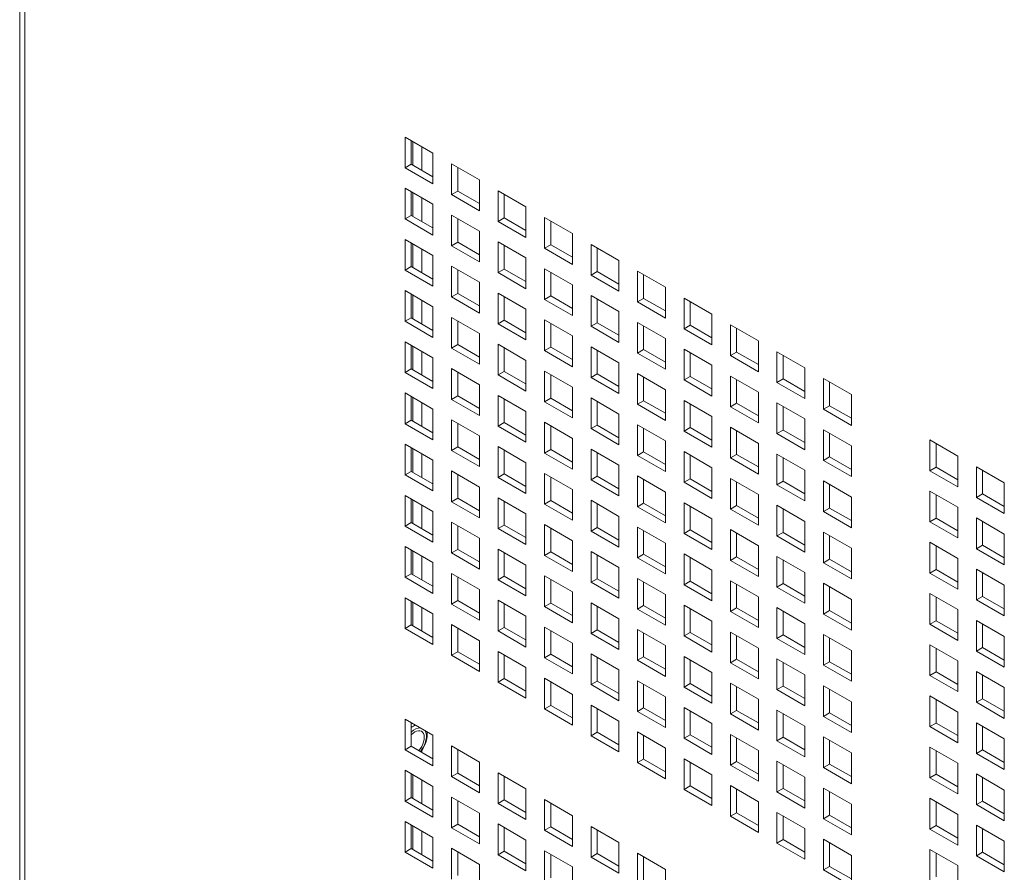
# Model space of a CAD drawing. Units: millimetres. Extents: x 112 to 5768, y 112 to 4046.
# Drawn here: x 785 to 864, y 605 to 674 of the extents above; entities that cross this region are included whole.
import ezdxf

# ---------------------------------------------------------------- set-up
doc = ezdxf.new("R2010")
doc.units = ezdxf.units.MM
doc.header["$LTSCALE"] = 14
doc.layers.add('AM - Drawing', color=7, linetype='Continuous', lineweight=5)

msp = doc.modelspace()

# ---------------------------------------------------------------- linework, layer by layer
at = {"layer": 'AM - Drawing'}
for p, q in [((784.797, 1731.529), (784.797, 456.407)), ((785.207, 1730.958), (785.207, 455.835)), ((815.895, 664.473), (818.147, 663.173)), ((815.895, 661.992), (815.895, 664.473)), ((816.39, 664.187), (816.39, 662.278)), ((816.514, 662.207), (816.514, 664.116)), ((817.256, 661.778), (817.256, 663.687)), ((818.147, 663.173), (818.147, 660.692)), ((815.895, 661.992), (816.39, 662.278)), ((818.147, 660.692), (815.895, 661.992)), ((816.39, 662.278), (818.147, 661.264)), ((819.647, 662.307), (821.899, 661.007)), ((819.647, 659.826), (819.647, 662.307)), ((820.142, 662.021), (820.142, 660.112)), ((815.895, 660.341), (818.147, 659.04)), ((815.895, 657.86), (815.895, 660.341)), ((821.899, 661.007), (821.899, 658.526)), ((816.39, 660.055), (816.39, 658.146)), ((816.514, 658.074), (816.514, 659.983)), ((817.256, 657.646), (817.256, 659.555)), ((819.647, 659.826), (820.142, 660.112)), ((821.899, 658.526), (819.647, 659.826)), ((820.142, 660.112), (821.899, 659.098)), ((823.399, 660.141), (825.651, 658.84)), ((823.399, 657.66), (823.399, 660.141)), ((823.894, 659.855), (823.894, 657.946)), ((818.147, 659.04), (818.147, 656.56)), ((825.651, 658.84), (825.651, 656.36)), ((815.895, 657.86), (816.39, 658.146)), ((816.39, 658.146), (818.147, 657.131)), ((819.647, 658.175), (821.899, 656.874)), ((819.647, 655.694), (819.647, 658.175)), ((823.399, 657.66), (823.894, 657.946)), ((823.894, 657.946), (825.651, 656.931)), ((827.151, 657.974), (829.403, 656.674)), ((827.151, 655.494), (827.151, 657.974)), ((818.147, 656.56), (815.895, 657.86)), ((820.142, 657.889), (820.142, 655.98)), ((825.651, 656.36), (823.399, 657.66)), ((827.646, 657.689), (827.646, 655.78)), ((821.899, 656.874), (821.899, 654.394)), ((829.403, 656.674), (829.403, 654.194)), ((815.895, 656.208), (818.147, 654.908)), ((815.895, 653.728), (815.895, 656.208)), ((816.39, 655.923), (816.39, 654.014)), ((816.514, 653.942), (816.514, 655.851)), ((819.647, 655.694), (820.142, 655.98)), ((821.899, 654.394), (819.647, 655.694)), ((820.142, 655.98), (821.899, 654.965)), ((823.399, 656.008), (825.651, 654.708)), ((823.399, 653.528), (823.399, 656.008)), ((823.894, 655.723), (823.894, 653.814)), ((827.151, 655.494), (827.646, 655.78)), ((827.646, 655.78), (829.403, 654.765)), ((830.903, 655.808), (833.155, 654.508)), ((830.903, 653.328), (830.903, 655.808)), ((817.256, 653.514), (817.256, 655.423)), ((818.147, 654.908), (818.147, 652.428)), ((829.403, 654.194), (827.151, 655.494)), ((831.398, 655.523), (831.398, 653.614)), ((815.895, 653.728), (816.39, 654.014)), ((816.39, 654.014), (818.147, 652.999)), ((819.647, 654.042), (821.899, 652.742)), ((819.647, 651.562), (819.647, 654.042)), ((825.651, 654.708), (825.651, 652.228)), ((833.155, 654.508), (833.155, 652.028)), ((818.147, 652.428), (815.895, 653.728)), ((820.142, 653.756), (820.142, 651.847)), ((823.399, 653.528), (823.894, 653.814)), ((825.651, 652.228), (823.399, 653.528)), ((823.894, 653.814), (825.651, 652.799)), ((827.151, 653.842), (829.403, 652.542)), ((827.151, 651.362), (827.151, 653.842)), ((827.646, 653.556), (827.646, 651.647)), ((830.903, 653.328), (831.398, 653.614)), ((833.155, 652.028), (830.903, 653.328)), ((831.398, 653.614), (833.155, 652.599)), ((834.655, 653.642), (836.907, 652.342)), ((834.655, 651.162), (834.655, 653.642)), ((835.15, 653.356), (835.15, 651.447)), ((821.899, 652.742), (821.899, 650.261)), ((829.403, 652.542), (829.403, 650.061)), ((815.895, 652.076), (818.147, 650.776)), ((815.895, 649.596), (815.895, 652.076)), ((816.39, 651.79), (816.39, 649.881)), ((816.514, 649.81), (816.514, 651.719)), ((819.647, 651.562), (820.142, 651.847)), ((821.899, 650.261), (819.647, 651.562)), ((820.142, 651.847), (821.899, 650.833)), ((823.399, 651.876), (825.651, 650.576)), ((823.399, 649.396), (823.399, 651.876)), ((823.894, 651.59), (823.894, 649.681)), ((827.151, 651.362), (827.646, 651.647)), ((827.646, 651.647), (829.403, 650.633)), ((830.903, 651.676), (833.155, 650.376)), ((830.903, 649.195), (830.903, 651.676)), ((836.907, 652.342), (836.907, 649.861)), ((817.256, 649.381), (817.256, 651.29)), ((818.147, 650.776), (818.147, 648.295)), ((829.403, 650.061), (827.151, 651.362)), ((831.398, 651.39), (831.398, 649.481)), ((834.655, 651.162), (835.15, 651.447)), ((836.907, 649.861), (834.655, 651.162)), ((835.15, 651.447), (836.907, 650.433)), ((838.406, 651.476), (840.659, 650.176)), ((838.406, 648.995), (838.406, 651.476)), ((838.901, 651.19), (838.901, 649.281)), ((825.651, 650.576), (825.651, 648.095)), ((833.155, 650.376), (833.155, 647.895)), ((840.659, 650.176), (840.659, 647.695)), ((815.895, 649.596), (816.39, 649.881)), ((818.147, 648.295), (815.895, 649.596)), ((816.39, 649.881), (818.147, 648.867)), ((819.647, 649.91), (821.899, 648.61)), ((819.647, 647.429), (819.647, 649.91)), ((820.142, 649.624), (820.142, 647.715)), ((823.399, 649.396), (823.894, 649.681)), ((825.651, 648.095), (823.399, 649.396)), ((823.894, 649.681), (825.651, 648.667)), ((827.151, 649.71), (829.403, 648.41)), ((827.151, 647.229), (827.151, 649.71)), ((827.646, 649.424), (827.646, 647.515)), ((830.903, 649.195), (831.398, 649.481)), ((833.155, 647.895), (830.903, 649.195)), ((831.398, 649.481), (833.155, 648.467)), ((834.655, 649.51), (836.907, 648.21)), ((834.655, 647.029), (834.655, 649.51)), ((835.15, 649.224), (835.15, 647.315)), ((838.406, 648.995), (838.901, 649.281)), ((838.901, 649.281), (840.659, 648.267)), ((842.158, 649.31), (844.411, 648.01)), ((842.158, 646.829), (842.158, 649.31)), ((821.899, 648.61), (821.899, 646.129)), ((829.403, 648.41), (829.403, 645.929)), ((840.659, 647.695), (838.406, 648.995)), ((842.653, 649.024), (842.653, 647.115)), ((815.895, 647.944), (818.147, 646.644)), ((815.895, 645.463), (815.895, 647.944)), ((816.39, 647.658), (816.39, 645.749)), ((816.514, 645.678), (816.514, 647.587)), ((819.647, 647.429), (820.142, 647.715)), ((820.142, 647.715), (821.899, 646.701)), ((823.399, 647.744), (825.651, 646.443)), ((823.399, 645.263), (823.399, 647.744)), ((836.907, 648.21), (836.907, 645.729)), ((844.411, 648.01), (844.411, 645.529)), ((817.256, 645.249), (817.256, 647.158)), ((821.899, 646.129), (819.647, 647.429)), ((823.894, 647.458), (823.894, 645.549)), ((827.151, 647.229), (827.646, 647.515)), ((829.403, 645.929), (827.151, 647.229)), ((827.646, 647.515), (829.403, 646.501)), ((830.903, 647.544), (833.155, 646.243)), ((830.903, 645.063), (830.903, 647.544)), ((831.398, 647.258), (831.398, 645.349)), ((834.655, 647.029), (835.15, 647.315)), ((836.907, 645.729), (834.655, 647.029)), ((835.15, 647.315), (836.907, 646.301)), ((838.406, 647.344), (840.659, 646.043)), ((838.406, 644.863), (838.406, 647.344)), ((838.901, 647.058), (838.901, 645.149)), ((842.158, 646.829), (842.653, 647.115)), ((844.411, 645.529), (842.158, 646.829)), ((842.653, 647.115), (844.411, 646.101)), ((845.91, 647.144), (848.162, 645.843)), ((845.91, 644.663), (845.91, 647.144)), ((846.405, 646.858), (846.405, 644.949)), ((818.147, 646.644), (818.147, 644.163)), ((825.651, 646.443), (825.651, 643.963)), ((833.155, 646.243), (833.155, 643.763)), ((840.659, 646.043), (840.659, 643.563)), ((815.895, 645.463), (816.39, 645.749)), ((818.147, 644.163), (815.895, 645.463)), ((816.39, 645.749), (818.147, 644.735)), ((819.647, 645.778), (821.899, 644.477)), ((819.647, 643.297), (819.647, 645.778)), ((820.142, 645.492), (820.142, 643.583)), ((823.399, 645.263), (823.894, 645.549)), ((825.651, 643.963), (823.399, 645.263)), ((823.894, 645.549), (825.651, 644.535)), ((827.151, 645.578), (829.403, 644.277)), ((827.151, 643.097), (827.151, 645.578)), ((827.646, 645.292), (827.646, 643.383)), ((830.903, 645.063), (831.398, 645.349)), ((831.398, 645.349), (833.155, 644.334)), ((834.655, 645.378), (836.907, 644.077)), ((834.655, 642.897), (834.655, 645.378)), ((848.162, 645.843), (848.162, 643.363)), ((821.899, 644.477), (821.899, 641.997)), ((833.155, 643.763), (830.903, 645.063)), ((835.15, 645.092), (835.15, 643.183)), ((838.406, 644.863), (838.901, 645.149)), ((840.659, 643.563), (838.406, 644.863)), ((838.901, 645.149), (840.659, 644.134)), ((842.158, 645.178), (844.411, 643.877)), ((842.158, 642.697), (842.158, 645.178)), ((842.653, 644.892), (842.653, 642.983)), ((845.91, 644.663), (846.405, 644.949)), ((848.162, 643.363), (845.91, 644.663)), ((846.405, 644.949), (848.162, 643.934)), ((849.662, 644.977), (851.914, 643.677)), ((849.662, 642.497), (849.662, 644.977)), ((850.157, 644.692), (850.157, 642.783)), ((815.895, 643.812), (818.147, 642.511)), ((815.895, 641.331), (815.895, 643.812)), ((823.399, 643.611), (825.651, 642.311)), ((823.399, 641.131), (823.399, 643.611)), ((829.403, 644.277), (829.403, 641.797)), ((836.907, 644.077), (836.907, 641.597)), ((844.411, 643.877), (844.411, 641.397)), ((851.914, 643.677), (851.914, 641.197)), ((816.39, 643.526), (816.39, 641.617)), ((816.514, 641.545), (816.514, 643.454)), ((817.256, 641.117), (817.256, 643.026)), ((819.647, 643.297), (820.142, 643.583)), ((821.899, 641.997), (819.647, 643.297)), ((820.142, 643.583), (821.899, 642.568)), ((823.894, 643.326), (823.894, 641.417)), ((827.151, 643.097), (827.646, 643.383)), ((829.403, 641.797), (827.151, 643.097)), ((827.646, 643.383), (829.403, 642.368)), ((830.903, 643.411), (833.155, 642.111)), ((830.903, 640.931), (830.903, 643.411)), ((831.398, 643.126), (831.398, 641.217)), ((834.655, 642.897), (835.15, 643.183)), ((836.907, 641.597), (834.655, 642.897)), ((835.15, 643.183), (836.907, 642.168)), ((838.406, 643.211), (840.659, 641.911)), ((838.406, 640.731), (838.406, 643.211)), ((838.901, 642.926), (838.901, 641.017)), ((842.158, 642.697), (842.653, 642.983)), ((842.653, 642.983), (844.411, 641.968)), ((845.91, 643.011), (848.162, 641.711)), ((845.91, 640.531), (845.91, 643.011)), ((818.147, 642.511), (818.147, 640.031)), ((825.651, 642.311), (825.651, 639.831)), ((833.155, 642.111), (833.155, 639.631)), ((844.411, 641.397), (842.158, 642.697)), ((846.405, 642.726), (846.405, 640.817)), ((849.662, 642.497), (850.157, 642.783)), ((851.914, 641.197), (849.662, 642.497)), ((850.157, 642.783), (851.914, 641.768)), ((815.895, 641.331), (816.39, 641.617)), ((818.147, 640.031), (815.895, 641.331)), ((816.39, 641.617), (818.147, 640.602)), ((819.647, 641.645), (821.899, 640.345)), ((819.647, 639.165), (819.647, 641.645)), ((820.142, 641.36), (820.142, 639.451)), ((823.399, 641.131), (823.894, 641.417)), ((823.894, 641.417), (825.651, 640.402)), ((827.151, 641.445), (829.403, 640.145)), ((827.151, 638.965), (827.151, 641.445)), ((834.655, 641.245), (836.907, 639.945)), ((834.655, 638.765), (834.655, 641.245)), ((840.659, 641.911), (840.659, 639.431)), ((848.162, 641.711), (848.162, 639.231)), ((825.651, 639.831), (823.399, 641.131)), ((827.646, 641.16), (827.646, 639.251)), ((830.903, 640.931), (831.398, 641.217)), ((833.155, 639.631), (830.903, 640.931)), ((831.398, 641.217), (833.155, 640.202)), ((835.15, 640.959), (835.15, 639.051)), ((838.406, 640.731), (838.901, 641.017)), ((840.659, 639.431), (838.406, 640.731)), ((838.901, 641.017), (840.659, 640.002)), ((842.158, 641.045), (844.411, 639.745)), ((842.158, 638.565), (842.158, 641.045)), ((842.653, 640.759), (842.653, 638.85)), ((845.91, 640.531), (846.405, 640.817)), ((848.162, 639.231), (845.91, 640.531)), ((846.405, 640.817), (848.162, 639.802)), ((849.662, 640.845), (851.914, 639.545)), ((849.662, 638.365), (849.662, 640.845)), ((850.157, 640.559), (850.157, 638.65)), ((815.895, 639.679), (818.147, 638.379)), ((815.895, 637.199), (815.895, 639.679)), ((821.899, 640.345), (821.899, 637.865)), ((829.403, 640.145), (829.403, 637.665)), ((836.907, 639.945), (836.907, 637.464)), ((844.411, 639.745), (844.411, 637.264)), ((858.25, 640.019), (860.502, 638.719)), ((858.25, 637.539), (858.25, 640.019)), ((858.745, 639.734), (858.745, 637.825)), ((816.39, 639.393), (816.39, 637.484)), ((816.514, 637.413), (816.514, 639.322)), ((817.256, 636.984), (817.256, 638.893)), ((819.647, 639.165), (820.142, 639.451)), ((821.899, 637.865), (819.647, 639.165)), ((820.142, 639.451), (821.899, 638.436)), ((823.399, 639.479), (825.651, 638.179)), ((823.399, 636.999), (823.399, 639.479)), ((823.894, 639.193), (823.894, 637.284)), ((827.151, 638.965), (827.646, 639.251)), ((829.403, 637.665), (827.151, 638.965)), ((827.646, 639.251), (829.403, 638.236)), ((830.903, 639.279), (833.155, 637.979)), ((830.903, 636.799), (830.903, 639.279)), ((831.398, 638.993), (831.398, 637.084)), ((834.655, 638.765), (835.15, 639.051)), ((835.15, 639.051), (836.907, 638.036)), ((838.406, 639.079), (840.659, 637.779)), ((838.406, 636.599), (838.406, 639.079)), ((842.158, 638.565), (842.653, 638.85)), ((842.653, 638.85), (844.411, 637.836)), ((845.91, 638.879), (848.162, 637.579)), ((845.91, 636.399), (845.91, 638.879)), ((851.914, 639.545), (851.914, 637.064)), ((818.147, 638.379), (818.147, 635.898)), ((825.651, 638.179), (825.651, 635.698)), ((836.907, 637.464), (834.655, 638.765)), ((838.901, 638.793), (838.901, 636.884)), ((844.411, 637.264), (842.158, 638.565)), ((846.405, 638.593), (846.405, 636.684)), ((849.662, 638.365), (850.157, 638.65)), ((851.914, 637.064), (849.662, 638.365)), ((850.157, 638.65), (851.914, 637.636)), ((860.502, 638.719), (860.502, 636.239)), ((815.895, 637.199), (816.39, 637.484)), ((816.39, 637.484), (818.147, 636.47)), ((819.647, 637.513), (821.899, 636.213)), ((819.647, 635.033), (819.647, 637.513)), ((823.399, 636.999), (823.894, 637.284)), ((823.894, 637.284), (825.651, 636.27)), ((827.151, 637.313), (829.403, 636.013)), ((827.151, 634.833), (827.151, 637.313)), ((833.155, 637.979), (833.155, 635.498)), ((840.659, 637.779), (840.659, 635.298)), ((848.162, 637.579), (848.162, 635.098)), ((858.25, 637.539), (858.745, 637.825)), ((860.502, 636.239), (858.25, 637.539)), ((858.745, 637.825), (860.502, 636.81)), ((862.002, 637.853), (864.254, 636.553)), ((862.002, 635.373), (862.002, 637.853)), ((862.497, 637.567), (862.497, 635.658)), ((818.147, 635.898), (815.895, 637.199)), ((820.142, 637.227), (820.142, 635.318)), ((825.651, 635.698), (823.399, 636.999)), ((827.646, 637.027), (827.646, 635.118)), ((830.903, 636.799), (831.398, 637.084)), ((833.155, 635.498), (830.903, 636.799)), ((831.398, 637.084), (833.155, 636.07)), ((834.655, 637.113), (836.907, 635.813)), ((834.655, 634.632), (834.655, 637.113)), ((835.15, 636.827), (835.15, 634.918)), ((838.406, 636.599), (838.901, 636.884)), ((840.659, 635.298), (838.406, 636.599)), ((838.901, 636.884), (840.659, 635.87)), ((842.158, 636.913), (844.411, 635.613)), ((842.158, 634.432), (842.158, 636.913)), ((842.653, 636.627), (842.653, 634.718)), ((845.91, 636.399), (846.405, 636.684)), ((846.405, 636.684), (848.162, 635.67)), ((849.662, 636.713), (851.914, 635.413)), ((849.662, 634.232), (849.662, 636.713)), ((864.254, 636.553), (864.254, 634.072)), ((821.899, 636.213), (821.899, 633.732)), ((829.403, 636.013), (829.403, 633.532)), ((836.907, 635.813), (836.907, 633.332)), ((848.162, 635.098), (845.91, 636.399)), ((850.157, 636.427), (850.157, 634.518)), ((858.25, 635.887), (860.502, 634.587)), ((858.25, 633.406), (858.25, 635.887)), ((815.895, 635.547), (818.147, 634.247)), ((815.895, 633.066), (815.895, 635.547)), ((816.39, 635.261), (816.39, 633.352)), ((816.514, 633.281), (816.514, 635.19)), ((819.647, 635.033), (820.142, 635.318)), ((821.899, 633.732), (819.647, 635.033)), ((820.142, 635.318), (821.899, 634.304)), ((823.399, 635.347), (825.651, 634.047)), ((823.399, 632.866), (823.399, 635.347)), ((823.894, 635.061), (823.894, 633.152)), ((827.151, 634.833), (827.646, 635.118)), ((827.646, 635.118), (829.403, 634.104)), ((830.903, 635.147), (833.155, 633.847)), ((830.903, 632.666), (830.903, 635.147)), ((834.655, 634.632), (835.15, 634.918)), ((835.15, 634.918), (836.907, 633.904)), ((838.406, 634.947), (840.659, 633.647)), ((838.406, 632.466), (838.406, 634.947)), ((844.411, 635.613), (844.411, 633.132)), ((851.914, 635.413), (851.914, 632.932)), ((858.745, 635.601), (858.745, 633.692)), ((862.002, 635.373), (862.497, 635.658)), ((864.254, 634.072), (862.002, 635.373)), ((862.497, 635.658), (864.254, 634.644)), ((817.256, 632.852), (817.256, 634.761)), ((818.147, 634.247), (818.147, 631.766)), ((829.403, 633.532), (827.151, 634.833)), ((831.398, 634.861), (831.398, 632.952)), ((836.907, 633.332), (834.655, 634.632)), ((838.901, 634.661), (838.901, 632.752)), ((842.158, 634.432), (842.653, 634.718)), ((844.411, 633.132), (842.158, 634.432)), ((842.653, 634.718), (844.411, 633.704)), ((845.91, 634.747), (848.162, 633.447)), ((845.91, 632.266), (845.91, 634.747)), ((846.405, 634.461), (846.405, 632.552)), ((849.662, 634.232), (850.157, 634.518)), ((851.914, 632.932), (849.662, 634.232)), ((850.157, 634.518), (851.914, 633.504)), ((860.502, 634.587), (860.502, 632.106)), ((815.895, 633.066), (816.39, 633.352)), ((816.39, 633.352), (818.147, 632.338)), ((819.647, 633.381), (821.899, 632.081)), ((819.647, 630.9), (819.647, 633.381)), ((825.651, 634.047), (825.651, 631.566)), ((833.155, 633.847), (833.155, 631.366)), ((840.659, 633.647), (840.659, 631.166)), ((848.162, 633.447), (848.162, 630.966)), ((858.25, 633.406), (858.745, 633.692)), ((860.502, 632.106), (858.25, 633.406)), ((858.745, 633.692), (860.502, 632.678)), ((862.002, 633.721), (864.254, 632.421)), ((862.002, 631.24), (862.002, 633.721)), ((862.497, 633.435), (862.497, 631.526)), ((818.147, 631.766), (815.895, 633.066)), ((820.142, 633.095), (820.142, 631.186)), ((823.399, 632.866), (823.894, 633.152)), ((825.651, 631.566), (823.399, 632.866)), ((823.894, 633.152), (825.651, 632.138)), ((827.151, 633.181), (829.403, 631.88)), ((827.151, 630.7), (827.151, 633.181)), ((827.646, 632.895), (827.646, 630.986)), ((830.903, 632.666), (831.398, 632.952)), ((833.155, 631.366), (830.903, 632.666)), ((831.398, 632.952), (833.155, 631.938)), ((834.655, 632.981), (836.907, 631.68)), ((834.655, 630.5), (834.655, 632.981)), ((835.15, 632.695), (835.15, 630.786)), ((838.406, 632.466), (838.901, 632.752)), ((838.901, 632.752), (840.659, 631.738)), ((842.158, 632.781), (844.411, 631.48)), ((842.158, 630.3), (842.158, 632.781)), ((842.653, 632.495), (842.653, 630.586)), ((845.91, 632.266), (846.405, 632.552)), ((846.405, 632.552), (848.162, 631.538)), ((849.662, 632.581), (851.914, 631.28)), ((849.662, 630.1), (849.662, 632.581)), ((821.899, 632.081), (821.899, 629.6)), ((829.403, 631.88), (829.403, 629.4)), ((840.659, 631.166), (838.406, 632.466)), ((848.162, 630.966), (845.91, 632.266)), ((850.157, 632.295), (850.157, 630.386)), ((858.25, 631.755), (860.502, 630.454)), ((858.25, 629.274), (858.25, 631.755)), ((864.254, 632.421), (864.254, 629.94)), ((815.895, 631.415), (818.147, 630.114)), ((815.895, 628.934), (815.895, 631.415)), ((816.39, 631.129), (816.39, 629.22)), ((816.514, 629.148), (816.514, 631.057)), ((819.647, 630.9), (820.142, 631.186)), ((821.899, 629.6), (819.647, 630.9)), ((820.142, 631.186), (821.899, 630.172)), ((823.399, 631.215), (825.651, 629.914)), ((823.399, 628.734), (823.399, 631.215)), ((823.894, 630.929), (823.894, 629.02)), ((827.151, 630.7), (827.646, 630.986)), ((827.646, 630.986), (829.403, 629.971)), ((830.903, 631.015), (833.155, 629.714)), ((830.903, 628.534), (830.903, 631.015)), ((836.907, 631.68), (836.907, 629.2)), ((844.411, 631.48), (844.411, 629)), ((851.914, 631.28), (851.914, 628.8)), ((858.745, 631.469), (858.745, 629.56)), ((862.002, 631.24), (862.497, 631.526)), ((864.254, 629.94), (862.002, 631.24)), ((862.497, 631.526), (864.254, 630.512)), ((817.256, 628.72), (817.256, 630.629)), ((818.147, 630.114), (818.147, 627.634)), ((829.403, 629.4), (827.151, 630.7)), ((831.398, 630.729), (831.398, 628.82)), ((834.655, 630.5), (835.15, 630.786)), ((836.907, 629.2), (834.655, 630.5)), ((835.15, 630.786), (836.907, 629.771)), ((838.406, 630.815), (840.659, 629.514)), ((838.406, 628.334), (838.406, 630.815)), ((838.901, 630.529), (838.901, 628.62)), ((842.158, 630.3), (842.653, 630.586)), ((844.411, 629), (842.158, 630.3)), ((842.653, 630.586), (844.411, 629.571)), ((845.91, 630.614), (848.162, 629.314)), ((845.91, 628.134), (845.91, 630.614)), ((846.405, 630.329), (846.405, 628.42)), ((849.662, 630.1), (850.157, 630.386)), ((851.914, 628.8), (849.662, 630.1)), ((850.157, 630.386), (851.914, 629.371)), ((860.502, 630.454), (860.502, 627.974)), ((825.651, 629.914), (825.651, 627.434)), ((833.155, 629.714), (833.155, 627.234)), ((840.659, 629.514), (840.659, 627.034)), ((848.162, 629.314), (848.162, 626.834)), ((858.25, 629.274), (858.745, 629.56)), ((858.745, 629.56), (860.502, 628.545)), ((862.002, 629.589), (864.254, 628.288)), ((862.002, 627.108), (862.002, 629.589)), ((815.895, 628.934), (816.39, 629.22)), ((818.147, 627.634), (815.895, 628.934)), ((816.39, 629.22), (818.147, 628.205)), ((819.647, 629.248), (821.899, 627.948)), ((819.647, 626.768), (819.647, 629.248)), ((820.142, 628.963), (820.142, 627.054)), ((823.399, 628.734), (823.894, 629.02)), ((825.651, 627.434), (823.399, 628.734)), ((823.894, 629.02), (825.651, 628.005)), ((827.151, 629.048), (829.403, 627.748)), ((827.151, 626.568), (827.151, 629.048)), ((827.646, 628.763), (827.646, 626.854)), ((830.903, 628.534), (831.398, 628.82)), ((833.155, 627.234), (830.903, 628.534)), ((831.398, 628.82), (833.155, 627.805)), ((834.655, 628.848), (836.907, 627.548)), ((834.655, 626.368), (834.655, 628.848)), ((835.15, 628.563), (835.15, 626.654)), ((838.406, 628.334), (838.901, 628.62)), ((838.901, 628.62), (840.659, 627.605)), ((842.158, 628.648), (844.411, 627.348)), ((842.158, 626.168), (842.158, 628.648)), ((860.502, 627.974), (858.25, 629.274)), ((862.497, 629.303), (862.497, 627.394)), ((821.899, 627.948), (821.899, 625.468)), ((829.403, 627.748), (829.403, 625.268)), ((840.659, 627.034), (838.406, 628.334)), ((842.653, 628.363), (842.653, 626.454)), ((845.91, 628.134), (846.405, 628.42)), ((848.162, 626.834), (845.91, 628.134)), ((846.405, 628.42), (848.162, 627.405)), ((849.662, 628.448), (851.914, 627.148)), ((849.662, 625.968), (849.662, 628.448)), ((850.157, 628.163), (850.157, 626.254)), ((864.254, 628.288), (864.254, 625.808)), ((815.895, 627.282), (818.147, 625.982)), ((815.895, 624.802), (815.895, 627.282)), ((816.39, 626.997), (816.39, 625.088)), ((816.514, 625.016), (816.514, 626.925)), ((819.647, 626.768), (820.142, 627.054)), ((820.142, 627.054), (821.899, 626.039)), ((823.399, 627.082), (825.651, 625.782)), ((823.399, 624.602), (823.399, 627.082)), ((836.907, 627.548), (836.907, 625.068)), ((844.411, 627.348), (844.411, 624.868)), ((851.914, 627.148), (851.914, 624.668)), ((858.25, 627.622), (860.502, 626.322)), ((858.25, 625.142), (858.25, 627.622)), ((858.745, 627.337), (858.745, 625.428)), ((862.002, 627.108), (862.497, 627.394)), ((864.254, 625.808), (862.002, 627.108)), ((862.497, 627.394), (864.254, 626.379)), ((817.256, 624.588), (817.256, 626.496)), ((821.899, 625.468), (819.647, 626.768)), ((823.894, 626.797), (823.894, 624.888)), ((827.151, 626.568), (827.646, 626.854)), ((829.403, 625.268), (827.151, 626.568)), ((827.646, 626.854), (829.403, 625.839)), ((830.903, 626.882), (833.155, 625.582)), ((830.903, 624.402), (830.903, 626.882)), ((831.398, 626.597), (831.398, 624.688)), ((834.655, 626.368), (835.15, 626.654)), ((836.907, 625.068), (834.655, 626.368)), ((835.15, 626.654), (836.907, 625.639)), ((838.406, 626.682), (840.659, 625.382)), ((838.406, 624.202), (838.406, 626.682)), ((838.901, 626.396), (838.901, 624.487)), ((842.158, 626.168), (842.653, 626.454)), ((844.411, 624.868), (842.158, 626.168)), ((842.653, 626.454), (844.411, 625.439)), ((845.91, 626.482), (848.162, 625.182)), ((845.91, 624.002), (845.91, 626.482)), ((846.405, 626.196), (846.405, 624.287)), ((849.662, 625.968), (850.157, 626.254)), ((850.157, 626.254), (851.914, 625.239)), ((860.502, 626.322), (860.502, 623.842)), ((818.147, 625.982), (818.147, 623.502)), ((825.651, 625.782), (825.651, 623.302)), ((833.155, 625.582), (833.155, 623.101)), ((840.659, 625.382), (840.659, 622.901)), ((851.914, 624.668), (849.662, 625.968)), ((858.25, 625.142), (858.745, 625.428)), ((858.745, 625.428), (860.502, 624.413)), ((862.002, 625.456), (864.254, 624.156)), ((862.002, 622.976), (862.002, 625.456)), ((815.895, 624.802), (816.39, 625.088)), ((818.147, 623.502), (815.895, 624.802)), ((816.39, 625.088), (818.147, 624.073)), ((819.647, 625.116), (821.899, 623.816)), ((819.647, 622.636), (819.647, 625.116)), ((820.142, 624.83), (820.142, 622.921)), ((823.399, 624.602), (823.894, 624.888)), ((825.651, 623.302), (823.399, 624.602)), ((823.894, 624.888), (825.651, 623.873)), ((827.151, 624.916), (829.403, 623.616)), ((827.151, 622.436), (827.151, 624.916)), ((827.646, 624.63), (827.646, 622.721)), ((830.903, 624.402), (831.398, 624.688)), ((831.398, 624.688), (833.155, 623.673)), ((834.655, 624.716), (836.907, 623.416)), ((834.655, 622.236), (834.655, 624.716)), ((848.162, 625.182), (848.162, 622.701)), ((860.502, 623.842), (858.25, 625.142)), ((862.497, 625.17), (862.497, 623.262)), ((821.899, 623.816), (821.899, 621.335)), ((833.155, 623.101), (830.903, 624.402)), ((835.15, 624.43), (835.15, 622.521)), ((838.406, 624.202), (838.901, 624.487)), ((840.659, 622.901), (838.406, 624.202)), ((838.901, 624.487), (840.659, 623.473)), ((842.158, 624.516), (844.411, 623.216)), ((842.158, 622.036), (842.158, 624.516)), ((842.653, 624.23), (842.653, 622.321)), ((845.91, 624.002), (846.405, 624.287)), ((848.162, 622.701), (845.91, 624.002)), ((846.405, 624.287), (848.162, 623.273)), ((849.662, 624.316), (851.914, 623.016)), ((849.662, 621.836), (849.662, 624.316)), ((850.157, 624.03), (850.157, 622.121)), ((864.254, 624.156), (864.254, 621.675)), ((823.399, 622.95), (825.651, 621.65)), ((823.399, 620.47), (823.399, 622.95)), ((829.403, 623.616), (829.403, 621.135)), ((836.907, 623.416), (836.907, 620.935)), ((844.411, 623.216), (844.411, 620.735)), ((851.914, 623.016), (851.914, 620.535)), ((858.25, 623.49), (860.502, 622.19)), ((858.25, 621.01), (858.25, 623.49)), ((858.745, 623.204), (858.745, 621.295)), ((862.002, 622.976), (862.497, 623.262)), ((864.254, 621.675), (862.002, 622.976)), ((862.497, 623.262), (864.254, 622.247)), ((819.647, 622.636), (820.142, 622.921)), ((821.899, 621.335), (819.647, 622.636)), ((820.142, 622.921), (821.899, 621.907)), ((823.894, 622.664), (823.894, 620.755)), ((827.151, 622.436), (827.646, 622.721)), ((829.403, 621.135), (827.151, 622.436)), ((827.646, 622.721), (829.403, 621.707)), ((830.903, 622.75), (833.155, 621.45)), ((830.903, 620.269), (830.903, 622.75)), ((831.398, 622.464), (831.398, 620.555)), ((834.655, 622.236), (835.15, 622.521)), ((836.907, 620.935), (834.655, 622.236)), ((835.15, 622.521), (836.907, 621.507)), ((838.406, 622.55), (840.659, 621.25)), ((838.406, 620.069), (838.406, 622.55)), ((838.901, 622.264), (838.901, 620.355)), ((842.158, 622.036), (842.653, 622.321)), ((842.653, 622.321), (844.411, 621.307)), ((845.91, 622.35), (848.162, 621.05)), ((845.91, 619.869), (845.91, 622.35)), ((860.502, 622.19), (860.502, 619.709)), ((825.651, 621.65), (825.651, 619.169)), ((833.155, 621.45), (833.155, 618.969)), ((844.411, 620.735), (842.158, 622.036)), ((846.405, 622.064), (846.405, 620.155)), ((849.662, 621.836), (850.157, 622.121)), ((851.914, 620.535), (849.662, 621.836)), ((850.157, 622.121), (851.914, 621.107)), ((823.399, 620.47), (823.894, 620.755)), ((823.894, 620.755), (825.651, 619.741)), ((827.151, 620.784), (829.403, 619.484)), ((827.151, 618.303), (827.151, 620.784)), ((834.655, 620.584), (836.907, 619.284)), ((834.655, 618.103), (834.655, 620.584)), ((840.659, 621.25), (840.659, 618.769)), ((848.162, 621.05), (848.162, 618.569)), ((858.25, 621.01), (858.745, 621.295)), ((860.502, 619.709), (858.25, 621.01)), ((858.745, 621.295), (860.502, 620.281)), ((862.002, 621.324), (864.254, 620.024)), ((862.002, 618.843), (862.002, 621.324)), ((862.497, 621.038), (862.497, 619.129)), ((825.651, 619.169), (823.399, 620.47)), ((827.646, 620.498), (827.646, 618.589)), ((830.903, 620.269), (831.398, 620.555)), ((833.155, 618.969), (830.903, 620.269)), ((831.398, 620.555), (833.155, 619.541)), ((835.15, 620.298), (835.15, 618.389)), ((838.406, 620.069), (838.901, 620.355)), ((840.659, 618.769), (838.406, 620.069)), ((838.901, 620.355), (840.659, 619.341)), ((842.158, 620.384), (844.411, 619.084)), ((842.158, 617.903), (842.158, 620.384)), ((842.653, 620.098), (842.653, 618.189)), ((845.91, 619.869), (846.405, 620.155)), ((848.162, 618.569), (845.91, 619.869)), ((846.405, 620.155), (848.162, 619.141)), ((849.662, 620.184), (851.914, 618.883)), ((849.662, 617.703), (849.662, 620.184)), ((850.157, 619.898), (850.157, 617.989)), ((864.254, 620.024), (864.254, 617.543)), ((829.403, 619.484), (829.403, 617.003)), ((836.907, 619.284), (836.907, 616.803)), ((844.411, 619.084), (844.411, 616.603)), ((858.25, 619.358), (860.502, 618.058)), ((858.25, 616.877), (858.25, 619.358)), ((858.745, 619.072), (858.745, 617.163)), ((862.002, 618.843), (862.497, 619.129)), ((862.497, 619.129), (864.254, 618.115)), ((827.151, 618.303), (827.646, 618.589)), ((829.403, 617.003), (827.151, 618.303)), ((827.646, 618.589), (829.403, 617.575)), ((830.903, 618.618), (833.155, 617.317)), ((830.903, 616.137), (830.903, 618.618)), ((831.398, 618.332), (831.398, 616.423)), ((834.655, 618.103), (835.15, 618.389)), ((835.15, 618.389), (836.907, 617.375)), ((838.406, 618.418), (840.659, 617.117)), ((838.406, 615.937), (838.406, 618.418)), ((842.158, 617.903), (842.653, 618.189)), ((842.653, 618.189), (844.411, 617.175)), ((845.91, 618.218), (848.162, 616.917)), ((845.91, 615.737), (845.91, 618.218)), ((851.914, 618.883), (851.914, 616.403)), ((864.254, 617.543), (862.002, 618.843)), ((815.895, 617.486), (818.147, 616.186)), ((815.895, 615.006), (815.895, 617.486)), ((836.907, 616.803), (834.655, 618.103)), ((838.901, 618.132), (838.901, 616.223)), ((844.411, 616.603), (842.158, 617.903)), ((846.405, 617.932), (846.405, 616.023)), ((849.662, 617.703), (850.157, 617.989)), ((851.914, 616.403), (849.662, 617.703)), ((850.157, 617.989), (851.914, 616.975)), ((860.502, 618.058), (860.502, 615.577)), ((816.39, 617.2), (816.39, 615.291)), ((833.155, 617.317), (833.155, 614.837)), ((840.659, 617.117), (840.659, 614.637)), ((848.162, 616.917), (848.162, 614.437)), ((858.25, 616.877), (858.745, 617.163)), ((860.502, 615.577), (858.25, 616.877)), ((858.745, 617.163), (860.502, 616.149)), ((862.002, 617.192), (864.254, 615.891)), ((862.002, 614.711), (862.002, 617.192)), ((862.497, 616.906), (862.497, 614.997)), ((818.147, 616.186), (818.147, 613.705)), ((830.903, 616.137), (831.398, 616.423)), ((833.155, 614.837), (830.903, 616.137)), ((831.398, 616.423), (833.155, 615.408)), ((834.655, 616.452), (836.907, 615.151)), ((834.655, 613.971), (834.655, 616.452)), ((835.15, 616.166), (835.15, 614.257)), ((838.406, 615.937), (838.901, 616.223)), ((840.659, 614.637), (838.406, 615.937)), ((838.901, 616.223), (840.659, 615.208)), ((842.158, 616.251), (844.411, 614.951)), ((842.158, 613.771), (842.158, 616.251)), ((842.653, 615.966), (842.653, 614.057)), ((845.91, 615.737), (846.405, 616.023)), ((846.405, 616.023), (848.162, 615.008)), ((849.662, 616.051), (851.914, 614.751)), ((849.662, 613.571), (849.662, 616.051)), ((864.254, 615.891), (864.254, 613.411)), ((815.895, 615.006), (816.39, 615.291)), ((818.147, 613.705), (815.895, 615.006)), ((816.39, 615.291), (818.147, 614.277)), ((819.647, 615.32), (821.899, 614.02)), ((819.647, 612.839), (819.647, 615.32)), ((820.142, 615.034), (820.142, 613.125)), ((836.907, 615.151), (836.907, 612.671)), ((848.162, 614.437), (845.91, 615.737)), ((850.157, 615.766), (850.157, 613.857)), ((858.25, 615.226), (860.502, 613.925)), ((858.25, 612.745), (858.25, 615.226)), ((817.256, 614.791), (817.256, 614.966)), ((834.655, 613.971), (835.15, 614.257)), ((835.15, 614.257), (836.907, 613.242)), ((838.406, 614.285), (840.659, 612.985)), ((838.406, 611.805), (838.406, 614.285)), ((844.411, 614.951), (844.411, 612.471)), ((851.914, 614.751), (851.914, 612.271)), ((858.745, 614.94), (858.745, 613.031)), ((862.002, 614.711), (862.497, 614.997)), ((864.254, 613.411), (862.002, 614.711)), ((862.497, 614.997), (864.254, 613.982)), ((821.899, 614.02), (821.899, 611.539)), ((836.907, 612.671), (834.655, 613.971)), ((838.901, 614), (838.901, 612.091)), ((842.158, 613.771), (842.653, 614.057)), ((844.411, 612.471), (842.158, 613.771)), ((842.653, 614.057), (844.411, 613.042)), ((845.91, 614.085), (848.162, 612.785)), ((845.91, 611.605), (845.91, 614.085)), ((846.405, 613.8), (846.405, 611.891)), ((849.662, 613.571), (850.157, 613.857)), ((851.914, 612.271), (849.662, 613.571)), ((850.157, 613.857), (851.914, 612.842)), ((860.502, 613.925), (860.502, 611.445)), ((815.895, 613.354), (818.147, 612.053)), ((815.895, 610.873), (815.895, 613.354)), ((816.39, 613.068), (816.39, 611.159)), ((816.514, 611.088), (816.514, 612.997)), ((819.647, 612.839), (820.142, 613.125)), ((821.899, 611.539), (819.647, 612.839)), ((820.142, 613.125), (821.899, 612.111)), ((823.399, 613.154), (825.651, 611.853)), ((823.399, 610.673), (823.399, 613.154)), ((823.894, 612.868), (823.894, 610.959)), ((840.659, 612.985), (840.659, 610.505)), ((848.162, 612.785), (848.162, 610.305)), ((858.25, 612.745), (858.745, 613.031)), ((860.502, 611.445), (858.25, 612.745)), ((858.745, 613.031), (860.502, 612.016)), ((862.002, 613.059), (864.254, 611.759)), ((862.002, 610.579), (862.002, 613.059)), ((862.497, 612.774), (862.497, 610.865)), ((817.256, 610.659), (817.256, 612.568)), ((818.147, 612.053), (818.147, 609.573)), ((825.651, 611.853), (825.651, 609.373)), ((838.406, 611.805), (838.901, 612.091)), ((838.901, 612.091), (840.659, 611.076)), ((842.158, 612.119), (844.411, 610.819)), ((842.158, 609.639), (842.158, 612.119)), ((842.653, 611.833), (842.653, 609.924)), ((845.91, 611.605), (846.405, 611.891)), ((846.405, 611.891), (848.162, 610.876)), ((849.662, 611.919), (851.914, 610.619)), ((849.662, 609.439), (849.662, 611.919)), ((815.895, 610.873), (816.39, 611.159)), ((816.39, 611.159), (818.147, 610.145)), ((819.647, 611.188), (821.899, 609.887)), ((819.647, 608.707), (819.647, 611.188)), ((840.659, 610.505), (838.406, 611.805)), ((848.162, 610.305), (845.91, 611.605)), ((850.157, 611.633), (850.157, 609.724)), ((858.25, 611.093), (860.502, 609.793)), ((858.25, 608.613), (858.25, 611.093)), ((864.254, 611.759), (864.254, 609.279)), ((818.147, 609.573), (815.895, 610.873)), ((820.142, 610.902), (820.142, 608.993)), ((823.399, 610.673), (823.894, 610.959)), ((825.651, 609.373), (823.399, 610.673)), ((823.894, 610.959), (825.651, 609.944)), ((827.151, 610.988), (829.403, 609.687)), ((827.151, 608.507), (827.151, 610.988)), ((827.646, 610.702), (827.646, 608.793)), ((844.411, 610.819), (844.411, 608.338)), ((851.914, 610.619), (851.914, 608.138)), ((858.745, 610.808), (858.745, 608.899)), ((862.002, 610.579), (862.497, 610.865)), ((864.254, 609.279), (862.002, 610.579)), ((862.497, 610.865), (864.254, 609.85)), ((821.899, 609.887), (821.899, 607.407)), ((829.403, 609.687), (829.403, 607.207)), ((842.158, 609.639), (842.653, 609.924)), ((844.411, 608.338), (842.158, 609.639)), ((842.653, 609.924), (844.411, 608.91)), ((845.91, 609.953), (848.162, 608.653)), ((845.91, 607.473), (845.91, 609.953)), ((846.405, 609.667), (846.405, 607.758)), ((849.662, 609.439), (850.157, 609.724)), ((850.157, 609.724), (851.914, 608.71)), ((860.502, 609.793), (860.502, 607.312)), ((815.895, 609.221), (818.147, 607.921)), ((815.895, 606.741), (815.895, 609.221)), ((816.39, 608.936), (816.39, 607.027)), ((816.514, 606.955), (816.514, 608.864)), ((819.647, 608.707), (820.142, 608.993)), ((821.899, 607.407), (819.647, 608.707)), ((820.142, 608.993), (821.899, 607.978)), ((823.399, 609.021), (825.651, 607.721)), ((823.399, 606.541), (823.399, 609.021)), ((823.894, 608.736), (823.894, 606.827)), ((827.151, 608.507), (827.646, 608.793)), ((827.646, 608.793), (829.403, 607.778)), ((830.903, 608.821), (833.155, 607.521)), ((830.903, 606.341), (830.903, 608.821)), ((848.162, 608.653), (848.162, 606.172)), ((851.914, 608.138), (849.662, 609.439)), ((858.25, 608.613), (858.745, 608.899)), ((858.745, 608.899), (860.502, 607.884)), ((862.002, 608.927), (864.254, 607.627)), ((862.002, 606.447), (862.002, 608.927)), ((817.256, 606.527), (817.256, 608.436)), ((818.147, 607.921), (818.147, 605.441)), ((829.403, 607.207), (827.151, 608.507)), ((831.398, 608.536), (831.398, 606.627)), ((860.502, 607.312), (858.25, 608.613)), ((862.497, 608.641), (862.497, 606.732)), ((825.651, 607.721), (825.651, 605.241)), ((833.155, 607.521), (833.155, 605.041)), ((845.91, 607.473), (846.405, 607.758)), ((848.162, 606.172), (845.91, 607.473)), ((846.405, 607.758), (848.162, 606.744)), ((849.662, 607.787), (851.914, 606.487)), ((849.662, 605.306), (849.662, 607.787)), ((850.157, 607.501), (850.157, 605.592)), ((864.254, 607.627), (864.254, 605.146)), ((815.895, 606.741), (816.39, 607.027)), ((818.147, 605.441), (815.895, 606.741)), ((816.39, 607.027), (818.147, 606.012)), ((819.647, 607.055), (821.899, 605.755)), ((819.647, 604.575), (819.647, 607.055)), ((820.142, 606.77), (820.142, 604.861)), ((823.399, 606.541), (823.894, 606.827)), ((825.651, 605.241), (823.399, 606.541)), ((823.894, 606.827), (825.651, 605.812)), ((827.151, 606.855), (829.403, 605.555)), ((827.151, 604.375), (827.151, 606.855)), ((827.646, 606.569), (827.646, 604.661)), ((830.903, 606.341), (831.398, 606.627)), ((833.155, 605.041), (830.903, 606.341)), ((831.398, 606.627), (833.155, 605.612)), ((834.655, 606.655), (836.907, 605.355)), ((834.655, 604.175), (834.655, 606.655)), ((835.15, 606.369), (835.15, 604.46)), ((851.914, 606.487), (851.914, 604.006)), ((858.25, 606.961), (860.502, 605.661)), ((858.25, 604.48), (858.25, 606.961)), ((858.745, 606.675), (858.745, 604.766)), ((862.002, 606.447), (862.497, 606.732)), ((864.254, 605.146), (862.002, 606.447)), ((862.497, 606.732), (864.254, 605.718)), ((821.899, 605.755), (821.899, 603.275)), ((829.403, 605.555), (829.403, 603.074)), ((849.662, 605.306), (850.157, 605.592)), ((850.157, 605.592), (851.914, 604.578)), ((860.502, 605.661), (860.502, 603.18)), ((836.907, 605.355), (836.907, 602.874)), ((851.914, 604.006), (849.662, 605.306))]:
    msp.add_line(p, q, dxfattribs=at)
for centre, major_axis, start_param, end_param in [((816.53, 615.645), (-0.77, -1.334), 3.734636, 4.056137), ((816.679, 615.559), (0.665, 1.152), 0.283163, 1.097456), ((816.679, 615.559), (0.542, 0.94), 4.358327, 7.454431), ((816.679, 615.559), (0.665, 1.152), 4.425632, 6.000023)]:
    msp.add_ellipse(centre, major_axis=major_axis, ratio=0.57735, start_param=start_param, end_param=end_param, dxfattribs=at)
msp.add_open_spline([(817.164, 614.844), (817.235, 614.933), (817.301, 615.028), (817.444, 615.268), (817.514, 615.417), (817.62, 615.719), (817.656, 615.872), (817.687, 616.17), (817.683, 616.315), (817.653, 616.457), (817.651, 616.465), (817.649, 616.473)], degree=3, knots=[5.236097, 5.236097, 5.236097, 5.236097, 5.474663, 5.474663, 5.813252, 5.813252, 6.153454, 6.153454, 6.496889, 6.496889, 6.517672, 6.517672, 6.517672, 6.517672], dxfattribs=at)

doc.saveas('drawing.dxf')
